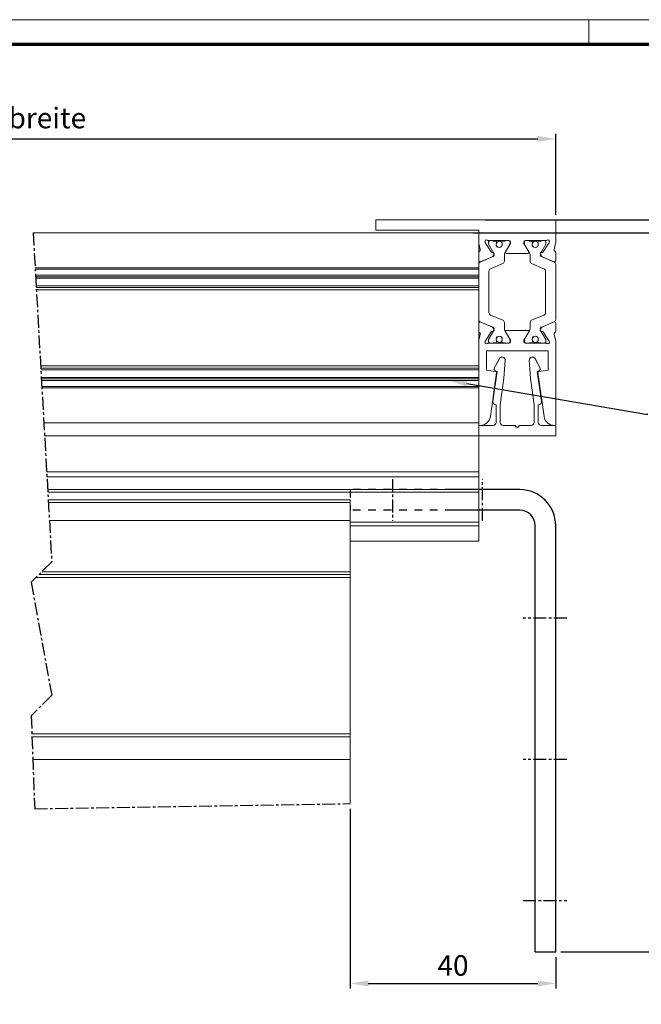
# Model space of a CAD drawing. Units: millimetres. Extents: x -1283 to -94, y 0 to 841.
# Drawn here: x -775 to -654, y 649 to 841 of the extents above; entities that cross this region are included whole.
import ezdxf
from ezdxf import colors
from ezdxf.entities.mleader import LeaderData, LeaderLine
from ezdxf.math import Vec2, Vec3

# ---------------------------------------------------------------- set-up
doc = ezdxf.new("R2010")
doc.units = ezdxf.units.MM
doc.header["$PDMODE"] = 35
doc.header["$PDSIZE"] = 2
doc.linetypes.add('HIDDEN', pattern=[4.5, 1.5, -1.5, 1.5])
doc.linetypes.add('MITTEX2', pattern=[4, 2.5, -0.5, 0.5, -0.5])
for name, color, linetype in [('01_ZRahmen', 7, 'Continuous'), ('02_Bemassung', 4, 'Continuous'), ('03_Mittellinie', 1, 'MITTEX2'), ('Linie', 4, 'Continuous')]:
    doc.layers.add(name, color=color, linetype=linetype)
doc.styles.get("Standard").update_dxf_attribs({"font": 'ISOCP.SHX', "width": 0.8})
doc.dimstyles.new('Dorma', dxfattribs={"dimtxt": 4, "dimasz": 3.5, "dimexe": 1, "dimexo": 1, "dimgap": 1.5, "dimtad": 1, "dimdec": 1, "dimrnd": 0.5, "dimzin": 9, "dimtxsty": 'Standard', "dimcen": 0.1, "dimclrd": 256, "dimclre": 256, "dimclrt": 256, "dimadec": 1, "dimazin": 2, "dimtp": 0.1, "dimtm": 0.1, "dimtfac": 1, "dimtdec": 1, "dimtmove": 0, "dimatfit": 3, "dimfxl": 1, "dimtolj": 1, "dimtzin": 0, "dimlwe": -1, "dimarcsym": 0})

# ---------------------------------------------------------------- blocks, each defined once
blk = doc.blocks.new('*D31')
at = {"layer": '02_Bemassung', "transparency": 16777216}
for p, q in [((-892.32, 802.82), (-892.32, 818.6)), ((-670.68, 802.82), (-670.68, 818.6))]:
    blk.add_line(p, q, dxfattribs=at)
at = {"layer": '02_Bemassung', "lineweight": -2, "transparency": 16777216}
blk.add_line((-888.82, 817.6), (-674.18, 817.6), dxfattribs=at)
at = {"layer": '02_Bemassung', "transparency": 16777216}
for points in [[(-888.82, 818.18), (-888.82, 817.01), (-892.32, 817.6)], [(-674.18, 818.18), (-674.18, 817.01), (-670.68, 817.6)]]:
    blk.add_solid(points, dxfattribs=at)
at = {"layer": 'Defpoints', "color": 0, "transparency": 16777216}
for p in [(-670.68, 817.6), (-892.32, 801.82), (-670.68, 801.82)]:
    blk.add_point(p, dxfattribs=at)
at = {"layer": '02_Bemassung', "transparency": 16777216, "insert": (-779.99, 821.67), "char_height": 4, "attachment_point": 5}
blk.add_mtext('\\A1;Anlagenbreite', dxfattribs=at)
blk = doc.blocks.new('*D32')
at = {"layer": '02_Bemassung', "transparency": 16777216}
for p, q in [((-710.68, 687.18), (-710.68, 652.19)), ((-670.68, 658.32), (-670.68, 652.19))]:
    blk.add_line(p, q, dxfattribs=at)
at = {"layer": '02_Bemassung', "lineweight": -2, "transparency": 16777216}
blk.add_line((-707.18, 653.19), (-674.18, 653.19), dxfattribs=at)
at = {"layer": '02_Bemassung', "transparency": 16777216}
for points in [[(-707.18, 653.77), (-707.18, 652.61), (-710.68, 653.19)], [(-674.18, 653.77), (-674.18, 652.61), (-670.68, 653.19)]]:
    blk.add_solid(points, dxfattribs=at)
at = {"layer": 'Defpoints', "color": 0, "transparency": 16777216}
for p in [(-710.68, 688.18), (-670.68, 659.32), (-670.68, 653.19)]:
    blk.add_point(p, dxfattribs=at)
at = {"layer": '02_Bemassung', "transparency": 16777216, "insert": (-690.68, 656.69), "char_height": 4, "attachment_point": 5}
blk.add_mtext('\\A1;40', dxfattribs=at)
blk = doc.blocks.new('*D34')
at = {"layer": '02_Bemassung', "transparency": 16777216}
for p, q in [((-686.83, 799.32), (-630.34, 799.32)), ((-669.68, 659.32), (-630.34, 659.32))]:
    blk.add_line(p, q, dxfattribs=at)
at = {"layer": '02_Bemassung', "lineweight": -2, "transparency": 16777216}
blk.add_line((-631.34, 795.82), (-631.34, 662.82), dxfattribs=at)
at = {"layer": '02_Bemassung', "transparency": 16777216}
for points in [[(-631.92, 795.82), (-630.75, 795.82), (-631.34, 799.32)], [(-631.92, 662.82), (-630.75, 662.82), (-631.34, 659.32)]]:
    blk.add_solid(points, dxfattribs=at)
at = {"layer": 'Defpoints', "color": 0, "transparency": 16777216}
for p in [(-687.83, 799.32), (-670.68, 659.32), (-631.34, 659.32)]:
    blk.add_point(p, dxfattribs=at)
at = {"layer": '02_Bemassung', "transparency": 16777216, "insert": (-634.84, 730.57), "char_height": 4, "attachment_point": 5, "rotation": 90}
blk.add_mtext('\\A1;140', dxfattribs=at)
blk = doc.blocks.new('*D35')
at = {"layer": '02_Bemassung', "lineweight": -2, "transparency": 16777216}
for p, q in [((-631.34, 805.32), (-631.34, 816.67)), ((-631.34, 799.32), (-631.34, 801.82)), ((-631.34, 795.82), (-631.34, 792.32))]:
    blk.add_line(p, q, dxfattribs=at)
at = {"layer": '02_Bemassung', "transparency": 16777216}
for p, q in [((-684.43, 801.82), (-630.34, 801.82)), ((-686.83, 799.32), (-630.34, 799.32))]:
    blk.add_line(p, q, dxfattribs=at)
for points in [[(-631.92, 805.32), (-630.75, 805.32), (-631.34, 801.82)], [(-631.92, 795.82), (-630.75, 795.82), (-631.34, 799.32)]]:
    blk.add_solid(points, dxfattribs=at)
at = {"layer": 'Defpoints', "color": 0, "transparency": 16777216}
for p in [(-685.43, 801.82), (-631.34, 801.82), (-687.83, 799.32)]:
    blk.add_point(p, dxfattribs=at)
at = {"layer": '02_Bemassung', "transparency": 16777216, "insert": (-635.14, 812.74), "char_height": 4, "attachment_point": 5, "rotation": 90}
blk.add_mtext('\\A1;2,5', dxfattribs=at)
blk = doc.blocks.new('LM Befestigung Draufsicht Flex Green')
at = {"color": 40, "linetype": 'Continuous', "lineweight": 15}
for p, q in [((-35, 0), (-35, 0.01)), ((-35, -1.99), (-35, 0.01)), ((-35, 0.01), (0, 0.01)), ((-35, 0), (0, 0)), ((0, 0), (0, 0.01)), ((0, -4.32), (0, 0)), ((-35, -2), (-35, 0)), ((-101.73, -2.5), (-15, -2.5)), ((-35, -2), (-35, -1.99)), ((-35, -2), (-15, -2)), ((-15, -4.32), (-15, -2)), ((-15, -2.5), (-15, -2)), ((-15, -49), (-15, -2.5)), ((-15, -7.84), (-15, -2.5)), ((-15, -4.32), (-15, -4.32)), ((-15, -4.35), (-15, -4.35)), ((-14.68, -5.75), (-14.97, -4.6)), ((-13.76, -4.27), (-13.77, -4.19)), ((-13.76, -4.28), (-13.76, -4.27)), ((-13.76, -4.27), (-13.71, -4.43)), ((-13.76, -4.28), (-13.71, -4.43)), ((-13.71, -4.43), (-13.71, -4.43)), ((-13.67, -4.5), (-12.56, -6.22)), ((-13.67, -4.5), (-13.67, -4.5)), ((-13.67, -4.5), (-12.56, -6.22)), ((-13.1, -4.62), (-13.1, -4.61)), ((-13.1, -4.61), (-13.1, -4.61)), ((-13.1, -4.61), (-13.1, -4.61)), ((-9.1, -4), (-13.06, -4)), ((-12.27, -4), (-12.7, -4)), ((-12.7, -4), (-12.7, -4)), ((-12.27, -4), (-12.27, -4)), ((-11.72, -4.1), (-11.73, -4.09)), ((-9.77, -6.19), (-8.8, -4.59)), ((-9.77, -6.2), (-8.8, -4.6)), ((-9.3, -4), (-9.73, -4)), ((-9.73, -4), (-9.73, -4)), ((-9.3, -4), (-9.3, -4)), ((-8.8, -4.28), (-8.8, -4.29)), ((-8.8, -4.3), (-8.8, -4.29)), ((-8.8, -4.59), (-8.8, -4.29)), ((-8.8, -4.6), (-8.8, -4.3)), ((-8.8, -4.6), (-8.8, -4.59)), ((-6.2, -4.3), (-6.2, -4.6)), ((-6.2, -4.59), (-5.23, -6.19)), ((-6.2, -4.6), (-5.23, -6.2)), ((-6.1, -4.62), (-6.1, -4.61)), ((-6.1, -4.61), (-6.1, -4.61)), ((-6.1, -4.61), (-6.1, -4.61)), ((-5.9, -4), (-1.94, -4)), ((-5.7, -4), (-5.27, -4)), ((-5.7, -4), (-5.7, -4)), ((-5.27, -4), (-5.27, -4)), ((-4.72, -4.1), (-4.73, -4.09)), ((-2.73, -4), (-2.3, -4)), ((-2.73, -4), (-2.73, -4)), ((-1.33, -4.5), (-2.44, -6.22)), ((-1.33, -4.5), (-2.44, -6.22)), ((-2.3, -4), (-2.3, -4)), ((-1.9, -4.38), (-1.9, -4.39)), ((-1.33, -4.5), (-1.33, -4.5)), ((-1.24, -4.27), (-1.29, -4.43)), ((-1.24, -4.28), (-1.29, -4.43)), ((-1.29, -4.43), (-1.29, -4.43)), ((-1.24, -4.28), (-1.24, -4.27)), ((-0.32, -5.75), (-0.03, -4.6)), ((-14.82, -6.08), (-14.82, -6.07)), ((-12.4, -7.2), (-14.58, -8.12)), ((-12.56, -6.22), (-12.56, -6.22)), ((-12.38, -6.31), (-12.2, -6.3)), ((-12.38, -6.32), (-12.2, -6.31)), ((-12.38, -6.32), (-12.38, -6.31)), ((-12.34, -7.17), (-12.18, -7.1)), ((-12.01, -6.6), (-12.25, -7.06)), ((-12.2, -6.31), (-12.2, -6.3)), ((-12.2, -6.3), (-12.16, -6.3)), ((-12.18, -7.1), (-12.18, -7.1)), ((-12, -6.83), (-12, -6.82)), ((-9.8, -6.31), (-9.8, -6.3)), ((-9.77, -6.2), (-9.77, -6.19)), ((-5.4, -6.5), (-9.6, -6.5)), ((-5.23, -6.2), (-5.23, -6.19)), ((-5.2, -6.29), (-5.2, -6.29)), ((-2.99, -6.6), (-2.75, -7.06)), ((-2.8, -6.3), (-2.84, -6.3)), ((-2.82, -7.1), (-2.82, -7.1)), ((-2.8, -6.31), (-2.8, -6.3)), ((-2.62, -6.31), (-2.8, -6.3)), ((-2.62, -6.32), (-2.8, -6.31)), ((-2.62, -6.32), (-2.62, -6.31)), ((-2.6, -7.2), (-0.42, -8.12)), ((-2.44, -6.22), (-2.44, -6.22)), ((-0.18, -6.08), (-0.18, -6.07)), ((0, -6.34), (0, -6.33)), ((0, -7.86), (0, -6.34)), ((-101.35, -9.32), (-15, -9.32)), ((-15, -9.32), (-15, -7.85)), ((-15, -9.6), (-15, -9.32)), ((-14.7, -8.17), (-14.7, -8.16)), ((-0.3, -8.17), (-0.3, -8.16)), ((-101.33, -9.6), (-15, -9.6)), ((-101.27, -10.75), (-15, -10.75)), ((-101.25, -11.08), (-15, -11.08)), ((-101.23, -11.33), (-15, -11.33)), ((-15, -10.75), (-15, -9.6)), ((-15, -11.08), (-15, -10.75)), ((-15, -11.33), (-15, -11.08)), ((-15, -12.84), (-15, -11.33)), ((-101.15, -12.84), (-15, -12.84)), ((-15, -13.15), (-15, -12.84)), ((-15, -13.17), (-15, -13.63)), ((-15, -20.15), (-15, -13.63)), ((-12.7, -18.51), (-12.7, -18.5)), ((-15, -28.37), (-15, -20.16)), ((-12.4, -20.8), (-14.58, -19.88)), ((-12.01, -21.4), (-12.25, -20.94)), ((-12.25, -20.94), (-12.25, -20.94)), ((-2.99, -21.4), (-2.75, -20.94)), ((-2.98, -21.38), (-2.75, -20.94)), ((-2.75, -20.94), (-2.75, -20.94)), ((-2.6, -20.8), (-0.42, -19.88)), ((0, -20.14), (0, -20.14)), ((0, -20.16), (0, -21.66)), ((-14.68, -22.24), (-14.97, -23.4)), ((-14.68, -22.25), (-14.97, -23.4)), ((-14.68, -22.25), (-14.68, -22.24)), ((-13.67, -23.5), (-12.56, -21.78)), ((-12.38, -21.68), (-12.2, -21.69)), ((-8.93, -23.28), (-9.89, -21.61)), ((-9.89, -21.61), (-9.89, -21.61)), ((-9.8, -21.71), (-9.8, -21.7)), ((-9.77, -21.8), (-8.8, -23.4)), ((-9.6, -21.5), (-9.6, -21.49)), ((-5.4, -21.49), (-9.6, -21.49)), ((-5.4, -21.5), (-9.6, -21.5)), ((-6.2, -23.4), (-5.23, -21.8)), ((-5.4, -21.5), (-5.4, -21.49)), ((-2.62, -21.68), (-2.8, -21.69)), ((-1.33, -23.5), (-2.44, -21.78)), ((-0.32, -22.25), (-0.32, -22.24)), ((-0.32, -22.24), (-0.03, -23.4)), ((-0.32, -22.25), (-0.03, -23.4)), ((-15, -40), (-15, -23.68)), ((-14.97, -23.4), (-14.97, -23.4)), ((-13.76, -23.72), (-13.71, -23.57)), ((-13.32, -24.07), (-13.32, -24.06)), ((-13.1, -23.39), (-13.1, -23.38)), ((-13.07, -23.28), (-13.07, -23.28)), ((-13.06, -24), (-13.06, -23.99)), ((-12.77, -23.99), (-13.06, -23.99)), ((-9.1, -24), (-13.06, -24)), ((-12.7, -24), (-12.27, -24)), ((-9.78, -23.99), (-12.22, -23.99)), ((-9.73, -24), (-9.3, -24)), ((-9.1, -23.99), (-9.23, -23.99)), ((-9.1, -24), (-9.1, -23.99)), ((-8.93, -23.28), (-8.93, -23.28)), ((-8.8, -23.4), (-8.8, -23.7)), ((-8.8, -23.4), (-8.8, -23.69)), ((-8.8, -23.7), (-8.8, -23.69)), ((-6.2, -23.7), (-6.2, -23.4)), ((-6.07, -23.28), (-6.07, -23.28)), ((-5.9, -24), (-5.9, -23.99)), ((-5.9, -23.99), (-5.77, -23.99)), ((-5.9, -24), (-1.94, -24)), ((-5.27, -24), (-5.7, -24)), ((-5.22, -23.99), (-2.78, -23.99)), ((-2.3, -24), (-2.73, -24)), ((-2.23, -23.99), (-1.94, -23.99)), ((-1.94, -24), (-1.94, -23.99)), ((-1.68, -24.07), (-1.68, -24.06)), ((-1.24, -23.72), (-1.29, -23.57)), ((-0.03, -23.4), (-0.03, -23.4)), ((0, -23.64), (0, -23.65)), ((0, -40), (0, -23.68)), ((-13.5, -29.22), (-13.5, -25.5)), ((-13.5, -25.5), (-1.5, -25.5)), ((-1.5, -25.5), (-1.5, -29.22)), ((-1.5, -25.5), (-1.5, -29.21)), ((-15, -28.37), (-15, -28.83)), ((-11.96, -28.86), (-10.97, -26.99)), ((-11.96, -28.86), (-10.97, -27)), ((-10.97, -27), (-10.97, -26.99)), ((-9.84, -27.32), (-10.07, -30.8)), ((-9.84, -27.26), (-9.84, -27.26)), ((-5.16, -27.3), (-5.16, -27.29)), ((-4.93, -30.8), (-5.16, -27.32)), ((-4.03, -27), (-4.03, -26.99)), ((-4.03, -26.99), (-3.04, -28.86)), ((-4.03, -27), (-3.04, -28.86)), ((-15, -28.85), (-100.24, -28.85)), ((-100.22, -29.16), (-15, -29.16)), ((-100.14, -30.66), (-15, -30.66)), ((-15, -28.85), (-15, -28.83)), ((-15, -29.16), (-15, -28.85)), ((-15, -30.66), (-15, -29.16)), ((-15, -30.92), (-15, -30.66)), ((-11.7, -29.47), (-13.5, -29.21)), ((-11.7, -29.47), (-13.5, -29.22)), ((-12.73, -38.28), (-11.53, -29.7)), ((-12.22, -35.32), (-11.4, -29.5)), ((-12.22, -35.31), (-11.4, -29.5)), ((-11.99, -29.01), (-11.99, -29.01)), ((-11.96, -28.86), (-11.96, -28.86)), ((-11.4, -29.5), (-11.84, -29.27)), ((-11.7, -29.47), (-11.7, -29.47)), ((-11.53, -29.66), (-11.53, -29.66)), ((-3.16, -29.27), (-3.6, -29.5)), ((-3.6, -29.5), (-2.78, -35.32)), ((-3.6, -29.5), (-2.78, -35.31)), ((-3.47, -29.68), (-3.47, -29.67)), ((-3.47, -29.7), (-2.27, -38.28)), ((-1.5, -29.21), (-3.3, -29.47)), ((-1.5, -29.22), (-3.3, -29.47)), ((-3.3, -29.47), (-3.3, -29.47)), ((-3.04, -28.86), (-3.04, -28.86)), ((-3.01, -28.99), (-3.01, -28.99)), ((-1.5, -29.21), (-1.5, -29.22)), ((-100.12, -30.92), (-15, -30.92)), ((-100.11, -31.25), (-15, -31.25)), ((-100.04, -32.4), (-15, -32.4)), ((-15, -31.25), (-15, -30.92)), ((-15, -32.4), (-15, -31.25)), ((-15, -32.68), (-15, -32.4)), ((-10.07, -30.8), (-10.8, -36.01)), ((-4.2, -36.01), (-4.93, -30.8)), ((-100.02, -32.68), (-15, -32.68)), ((-15, -39.5), (-15, -32.68)), ((-12.22, -35.32), (-12.22, -35.31)), ((-12.22, -35.41), (-12.22, -35.31)), ((-12.22, -35.42), (-12.22, -35.41)), ((-11.6, -36), (-11.62, -36)), ((-11.6, -39.4), (-11.6, -36)), ((-11.6, -39.39), (-11.6, -36)), ((-10.8, -36.01), (-10.8, -39.4)), ((-4.2, -39.4), (-4.2, -36.01)), ((-4.2, -39.39), (-4.2, -36.01)), ((-3.4, -36), (-3.4, -39.4)), ((-3.38, -36), (-3.4, -36)), ((-2.78, -35.32), (-2.78, -35.31)), ((-2.78, -35.31), (-2.78, -35.38)), ((-2.78, -35.38), (-2.78, -35.38)), ((-99.64, -39.5), (-15, -39.5)), ((-15, -42), (-15, -39.5)), ((-15, -40), (-15, -39.99)), ((-15, -40), (-15, -40)), ((-15, -40), (-14.71, -40)), ((-14.68, -40), (-12.2, -40)), ((-14.55, -39.99), (-12.2, -39.99)), ((-12.2, -40), (-12.2, -39.99)), ((-11.6, -39.4), (-11.6, -39.39)), ((-10.2, -40), (-10.2, -39.99)), ((-10.2, -39.99), (-7.85, -39.99)), ((-10.2, -40), (-7.85, -40)), ((-7.85, -40), (-7.85, -39.99)), ((-7.85, -39.99), (-7.85, -39.99)), ((-7.85, -40), (-7.85, -40)), ((-7.85, -40), (-7.85, -40)), ((-7.85, -40), (-7.85, -40)), ((-7.15, -39.99), (-4.8, -39.99)), ((-7.15, -39.99), (-7.15, -39.99)), ((-7.15, -40), (-7.15, -39.99)), ((-7.15, -40), (-4.8, -40)), ((-7.15, -40), (-7.15, -40)), ((-7.15, -40), (-7.15, -40)), ((-7.15, -40), (-7.15, -40)), ((-4.8, -40), (-4.8, -39.99)), ((-4.2, -39.4), (-4.2, -39.39)), ((-2.8, -40), (-2.8, -39.99)), ((-2.8, -39.99), (-0.45, -39.99)), ((-2.8, -40), (-0.32, -40)), ((-0.29, -40), (0, -40)), ((0, -40), (0, -42)), ((-99.5, -42), (-15, -42)), ((0, -42), (-15, -42)), ((-99.1, -49), (-15, -49)), ((-99.04, -50), (-15, -50)), ((-15, -52.5), (-15, -50)), ((-98.9, -52.5), (-15, -52.5)), ((-98.87, -53), (-15, -53)), ((-15, -58.8), (-15, -53)), ((-40, -58.8), (-15, -58.8)), ((-15, -59.57), (-15, -58.8)), ((-40, -59.57), (-15, -59.57)), ((-15, -62.52), (-15, -59.57)), ((-40, -62.52), (-15, -62.52))]:
    blk.add_line(p, q, dxfattribs=at)
at = {"color": 3, "linetype": 'Continuous', "lineweight": 15}
for p, q in [((-13.1, -4.4), (-13.1, -4.39)), ((-13.1, -4.39), (-13.1, -4.61)), ((-13.1, -4.4), (-13.1, -4.61)), ((-12.11, -6.39), (-13.07, -4.72)), ((-12.1, -4.1), (-12.1, -4.09)), ((-12.1, -4.09), (-11.73, -4.09)), ((-12.1, -4.1), (-11.72, -4.1)), ((-11.53, -4.29), (-11.53, -4.29)), ((-11.53, -4.3), (-11.53, -4.41)), ((-10.48, -4.3), (-10.48, -4.29)), ((-10.48, -4.41), (-10.48, -4.29)), ((-10.48, -4.41), (-10.48, -4.3)), ((-10.47, -4.42), (-10.48, -4.41)), ((-10.48, -4.41), (-10.48, -4.41)), ((-10.48, -4.41), (-10.48, -4.41)), ((-10.28, -4.1), (-10.28, -4.09)), ((-10.28, -4.09), (-9.9, -4.09)), ((-10.28, -4.1), (-9.9, -4.1)), ((-9.9, -4.1), (-9.9, -4.09)), ((-9.89, -6.39), (-8.93, -4.72)), ((-8.9, -4.38), (-8.9, -4.39)), ((-8.9, -4.4), (-8.9, -4.61)), ((-6.1, -4.4), (-6.1, -4.39)), ((-6.1, -4.39), (-6.1, -4.61)), ((-6.1, -4.4), (-6.1, -4.61)), ((-5.11, -6.39), (-6.07, -4.72)), ((-5.1, -4.1), (-5.1, -4.09)), ((-4.73, -4.09), (-5.1, -4.09)), ((-4.72, -4.1), (-5.1, -4.1)), ((-4.53, -4.29), (-4.53, -4.29)), ((-4.52, -4.41), (-4.52, -4.3)), ((-3.47, -4.3), (-3.48, -4.29)), ((-3.48, -4.29), (-3.48, -4.41)), ((-3.47, -4.42), (-3.48, -4.41)), ((-3.47, -4.41), (-3.48, -4.41)), ((-3.48, -4.41), (-3.48, -4.41)), ((-3.47, -4.3), (-3.47, -4.41)), ((-3.27, -4.1), (-3.28, -4.09)), ((-2.9, -4.09), (-3.28, -4.09)), ((-2.9, -4.1), (-3.27, -4.1)), ((-2.9, -4.1), (-2.9, -4.09)), ((-2.89, -6.39), (-1.93, -4.72)), ((-1.9, -4.4), (-1.9, -4.61)), ((-14.7, -8.17), (-12.18, -7.1)), ((-10, -8.02), (-10, -6.79)), ((-5, -6.76), (-5, -6.78)), ((-5, -6.79), (-5, -6.78)), ((-5, -8.01), (-5, -6.78)), ((-5, -8.02), (-5, -6.79)), ((-3, -6.82), (-3, -6.8)), ((-3, -6.83), (-3, -6.82)), ((-0.3, -8.17), (-2.82, -7.1)), ((-2.66, -7.17), (-2.82, -7.1)), ((-14.7, -8.16), (-14.64, -8.14)), ((-12.7, -9.49), (-10.3, -8.48)), ((-5, -8.02), (-5, -8.01)), ((-5, -8.03), (-5, -8.01)), ((-5, -8.03), (-5, -8.03)), ((-2.3, -9.49), (-4.7, -8.48)), ((-0.3, -8.16), (-0.36, -8.14)), ((0, -8.61), (0, -8.62)), ((0, -19.37), (0, -8.63)), ((-13, -18.05), (-13, -9.95)), ((-2, -9.93), (-2, -9.95)), ((-2, -18.05), (-2, -9.95)), ((-2, -9.95), (-2, -9.95)), ((-2, -18.04), (-2, -9.95)), ((-101.13, -13.15), (-15, -13.15)), ((-101.13, -13.17), (-15, -13.17)), ((-101.1, -13.63), (-15, -13.63)), ((-10.3, -19.51), (-12.7, -18.5)), ((-10.3, -19.52), (-12.7, -18.51)), ((-4.7, -19.51), (-2.3, -18.5)), ((-4.7, -19.52), (-2.3, -18.51)), ((-2.3, -18.51), (-2.3, -18.5)), ((-2, -18.05), (-2, -18.04)), ((-12.18, -20.9), (-14.7, -19.83)), ((-12.02, -21.38), (-12.25, -20.94)), ((-10.3, -19.52), (-10.3, -19.51)), ((-10, -19.96), (-10, -19.97)), ((-10, -21.21), (-10, -19.98)), ((-5, -19.98), (-5, -19.97)), ((-5, -21.21), (-5, -19.97)), ((-5, -21.21), (-5, -19.98)), ((-4.7, -19.52), (-4.7, -19.51)), ((-2.82, -20.9), (-0.3, -19.83)), ((-13.07, -23.28), (-12.11, -21.61)), ((-13.07, -23.28), (-12.16, -21.69)), ((-12, -21.17), (-12, -21.16)), ((-12, -21.17), (-12, -21.17)), ((-8.93, -23.28), (-9.89, -21.61)), ((-6.07, -23.28), (-5.11, -21.61)), ((-6.07, -23.28), (-5.11, -21.61)), ((-5.2, -21.69), (-5.2, -21.69)), ((-5.11, -21.61), (-5.11, -21.61)), ((-5, -21.21), (-5, -21.21)), ((-1.93, -23.28), (-2.89, -21.61)), ((-1.93, -23.28), (-2.84, -21.69)), ((-13.1, -23.38), (-13.1, -23.59)), ((-13.1, -23.39), (-13.1, -23.6)), ((-13.1, -23.6), (-13.1, -23.59)), ((-13.1, -23.59), (-13.1, -23.61)), ((-13.1, -23.61), (-13.1, -23.61)), ((-11.72, -23.9), (-12.1, -23.9)), ((-11.53, -23.58), (-11.53, -23.58)), ((-11.52, -23.59), (-11.52, -23.7)), ((-10.47, -23.59), (-10.48, -23.58)), ((-10.48, -23.69), (-10.48, -23.58)), ((-10.47, -23.7), (-10.48, -23.69)), ((-10.48, -23.69), (-10.48, -23.7)), ((-10.47, -23.71), (-10.48, -23.7)), ((-10.47, -23.7), (-10.47, -23.59)), ((-9.9, -23.9), (-10.28, -23.9)), ((-8.9, -23.38), (-8.9, -23.38)), ((-8.9, -23.39), (-8.9, -23.6)), ((-6.1, -23.39), (-6.1, -23.38)), ((-6.1, -23.38), (-6.1, -23.59)), ((-6.1, -23.39), (-6.1, -23.6)), ((-6.1, -23.6), (-6.1, -23.59)), ((-6.1, -23.61), (-6.1, -23.59)), ((-6.1, -23.61), (-6.1, -23.61)), ((-5.1, -23.9), (-4.72, -23.9)), ((-4.53, -23.58), (-4.52, -23.58)), ((-4.52, -23.7), (-4.52, -23.59)), ((-3.47, -23.59), (-3.48, -23.58)), ((-3.48, -23.58), (-3.48, -23.69)), ((-3.47, -23.7), (-3.48, -23.69)), ((-3.48, -23.7), (-3.48, -23.69)), ((-3.47, -23.71), (-3.48, -23.7)), ((-3.47, -23.59), (-3.47, -23.7)), ((-3.27, -23.9), (-2.9, -23.9)), ((-1.93, -23.28), (-1.93, -23.28)), ((-1.9, -23.38), (-1.9, -23.38)), ((-1.9, -23.39), (-1.9, -23.6)), ((-100.27, -28.37), (-15, -28.37)), ((-100.24, -28.83), (-15, -28.83))]:
    blk.add_line(p, q, dxfattribs=at)
at = {"color": 7, "linetype": 'Continuous', "lineweight": 15}
for p, q in [((-15, -6.34), (-15, -6.33)), ((-15, -7.84), (-15, -6.34)), ((-15, -7.84), (-15, -7.83)), ((-15, -7.86), (-15, -7.85)), ((-15, -19.37), (-15, -8.63)), ((-15, -13.17), (-15, -13.15)), ((-15, -19.38), (-15, -19.38)), ((-15, -20.16), (-15, -21.66)), ((-15, -20.16), (-15, -20.16)), ((-15, -21.66), (-15, -21.66)), ((-15, -50), (-15, -49)), ((-15, -53), (-15, -52.5))]:
    blk.add_line(p, q, dxfattribs=at)
at = {"color": 8, "linetype": 'Continuous', "lineweight": 15}
for p, q in [((-15, -8.63), (-15, -8.63)), ((-15, -19.37), (-15, -19.36)), ((-15, -23.68), (-15, -23.67))]:
    blk.add_line(p, q, dxfattribs=at)
at = {"color": 5, "linetype": 'Continuous', "lineweight": 15}
for p, q in [((-40, -54.5), (-98.79, -54.5)), ((-40, -55), (-98.76, -55)), ((-40, -55), (-40, -54.5)), ((-40, -58.5), (-40, -55)), ((-40, -58.5), (-98.56, -58.5)), ((-40, -68.5), (-40, -58.5)), ((-40, -69), (-100.57, -69)), ((-40, -68.5), (-100.07, -68.5)), ((-40, -69), (-40, -68.5)), ((-40, -69.57), (-40, -69)), ((-40, -69.57), (-101.14, -69.57)), ((-40, -100.04), (-40, -69.57)), ((-40, -100.04), (-101.98, -100.04)), ((-40, -100.6), (-101.96, -100.6)), ((-40, -100.6), (-40, -100.04)), ((-40, -105), (-40, -100.6)), ((-40, -105), (-101.79, -105)), ((-40, -113.63), (-40, -105))]:
    blk.add_line(p, q, dxfattribs=at)
at = {"color": 40, "linetype": 'Continuous', "lineweight": 15, "flags": 128}
for points in [[(-1.24, -4.27), (-1.23, -4.18), (-1.23, -4.17)], [(-12, -6.82), (-12, -6.76), (-12, -6.75)], [(-14.68, -22.24), (-14.67, -22.2), (-14.67, -22.16)], [(-0.32, -22.24), (-0.33, -22.2), (-0.33, -22.18)], [(-7.85, -39.99), (-8.5, -39.99), (-9.03, -39.99), (-9.38, -39.99), (-9.5, -39.99), (-9.38, -39.99), (-9.03, -39.99), (-8.5, -39.99), (-7.85, -39.99)], [(-7.85, -40), (-8.5, -40), (-9.03, -40), (-9.38, -40), (-9.5, -40), (-9.38, -40), (-9.03, -40), (-8.5, -40), (-7.85, -40)], [(-7.85, -40), (-8.5, -40), (-9.03, -40), (-9.38, -40), (-9.5, -40), (-9.38, -40), (-9.03, -40), (-8.5, -40), (-7.85, -40)], [(-7.85, -40), (-8.5, -40), (-9.03, -40), (-9.38, -40), (-9.5, -40), (-9.38, -40), (-9.03, -40), (-8.5, -40), (-7.85, -40)], [(-7.15, -39.99), (-6.5, -39.99), (-5.97, -39.99), (-5.62, -39.99), (-5.5, -39.99), (-5.62, -39.99), (-5.97, -39.99), (-6.5, -39.99), (-7.15, -39.99)], [(-7.15, -40), (-6.5, -40), (-5.97, -40), (-5.62, -40), (-5.5, -40), (-5.62, -40), (-5.97, -40), (-6.5, -40), (-7.15, -40)], [(-7.15, -40), (-6.5, -40), (-5.97, -40), (-5.62, -40), (-5.5, -40), (-5.62, -40), (-5.97, -40), (-6.5, -40), (-7.15, -40)], [(-7.15, -40), (-6.5, -40), (-5.97, -40), (-5.62, -40), (-5.5, -40), (-5.62, -40), (-5.97, -40), (-6.5, -40), (-7.15, -40)]]:
    blk.add_lwpolyline(points, dxfattribs=at)
at = {"color": 3, "linetype": 'Continuous', "lineweight": 15, "flags": 128}
blk.add_lwpolyline([(-5.23, -6.19), (-5.21, -6.24), (-5.2, -6.29)], dxfattribs=at)
at = {"color": 3, "linetype": 'Continuous', "lineweight": 15}
for centre in [(-11, -4.75), (-4, -4.75), (-11, -23.25), (-4, -23.25)]:
    blk.add_circle(centre, 0.6, dxfattribs=at)
at = {"color": 40, "linetype": 'Continuous', "lineweight": 15}
for centre, radius, start, end in [((-13.85, -4.32), 1.15, 180.0877, 193.8649), ((-14.97, -5.82), 0.3, 300.9046, 13.8649), ((-13.47, -4.19), 0.3, 59.2983, 198.0036), ((-13.42, -4.34), 0.3, 198.0036, 212.9997), ((-13.42, -4.33), 0.3, 198.0036, 212.9997), ((-13.06, -3.5), 0.497, 239.2983, 269.9962), ((-12.89, -4.61), 0.21, 180.0001, 210.0001), ((-9.1, -4.3), 0.3, 360, 89.9962), ((-5.9, -4.3), 0.3, 90.0039, 180.0001), ((-5.89, -4.61), 0.21, 180.0001, 210.0001), ((-1.94, -3.5), 0.497, 270.0039, 300.7018), ((-1.53, -4.19), 0.3, 341.9965, 120.7018), ((-1.58, -4.34), 0.3, 327.0004, 341.9965), ((-1.58, -4.33), 0.3, 327.0004, 341.9965), ((-0.03, -5.82), 0.3, 166.1353, 239.0955), ((-1.15, -4.32), 1.15, 346.1353, 0.0001), ((-14.7, -6.35), 0.3, 113.3022, 176.5369), ((-14.7, -6.35), 0.3, 113.3022, 176.5369), ((-14.97, -5.81), 0.3, 300.9046, 1.6799), ((-12.39, -6.12), 0.2, 212.9997, 272.9982), ((-12.39, -6.11), 0.2, 212.9997, 272.9982), ((-12.51, -6.92), 0.3, 292.9999, 333.0003), ((-12.19, -6.51), 0.2, 333.0003, 92.9982), ((-9.6, -6.29), 0.2, 148.6884, 181.6799), ((-9.6, -6.3), 0.2, 148.6884, 269.9998), ((-5.4, -6.3), 0.2, 269.9998, 31.3115), ((-2.81, -6.51), 0.2, 87.0019, 206.9998), ((-2.49, -6.92), 0.3, 206.9998, 247.0003), ((-2.61, -6.12), 0.2, 267.0019, 327.0004), ((-2.61, -6.11), 0.2, 267.0019, 327.0004), ((-0.03, -5.81), 0.3, 181.6799, 239.0955), ((-0.3, -6.35), 0.3, 3.4633, 66.6979), ((-0.3, -6.35), 0.3, 3.4633, 66.6979), ((-14.7, -7.85), 0.3, 177.9998, 292.9999), ((-0.3, -7.85), 0.3, 247.0003, 357.9998), ((-12.5, -18.05), 0.5, 180.0001, 247), ((-12.5, -18.04), 0.5, 181.6799, 247), ((-14.5, -19.37), 0.5, 180.0001, 247), ((-14.7, -20.15), 0.3, 67.0003, 182.0003), ((-14.7, -20.15), 0.3, 78.7021, 177.8779), ((-12.51, -21.08), 0.3, 26.9998, 67.0003), ((-12.51, -21.07), 0.3, 26.9998, 55.2899), ((-2.49, -21.08), 0.3, 112.9999, 153.0003), ((-2.49, -21.07), 0.3, 124.8364, 153.0003), ((-0.3, -20.15), 0.3, 357.9998, 112.9999), ((-0.3, -20.15), 0.3, 1.6799, 101.1718), ((-14.7, -21.65), 0.3, 183.4633, 246.6979), ((-14.97, -22.18), 0.3, 346.1353, 59.0955), ((-12.39, -21.88), 0.2, 87.0019, 147.0004), ((-12.19, -21.49), 0.2, 267.0019, 26.9998), ((-9.6, -21.69), 0.2, 90.0002, 181.6799), ((-9.6, -21.7), 0.2, 90.0002, 211.3117), ((-5.4, -21.69), 0.2, 1.6799, 90.0002), ((-5.4, -21.7), 0.2, 328.6886, 90.0002), ((-2.81, -21.49), 0.2, 153.0003, 272.9982), ((-2.61, -21.88), 0.2, 32.9997, 92.9982), ((-0.03, -22.18), 0.3, 120.9046, 193.8649), ((-0.3, -21.65), 0.3, 293.3022, 356.5369), ((-13.85, -23.68), 1.15, 166.1353, 180.0001), ((-13.85, -23.67), 1.15, 166.1353, 180.0001), ((-13.47, -23.81), 0.3, 161.9965, 300.7018), ((-13.47, -23.81), 0.3, 181.6799, 300.7018), ((-13.42, -23.66), 0.3, 147.0004, 161.9965), ((-13.06, -24.49), 0.497, 90.0039, 120.7018), ((-13.06, -24.5), 0.497, 90.0039, 120.7018), ((-12.89, -23.39), 0.21, 150.0001, 180.0001), ((-12.89, -23.38), 0.21, 150.0001, 180.0001), ((-9.1, -23.69), 0.3, 270.0039, 0.0002), ((-9.1, -23.7), 0.3, 270.0039, 0.0002), ((-5.9, -23.7), 0.3, 180.0001, 269.9963), ((-5.9, -23.69), 0.3, 181.6799, 269.9963), ((-1.94, -24.49), 0.497, 59.2983, 89.9963), ((-1.94, -24.5), 0.497, 59.2983, 89.9963), ((-1.53, -23.81), 0.3, 239.2983, 18.0036), ((-1.53, -23.81), 0.3, 239.2983, 1.6799), ((-1.58, -23.66), 0.3, 18.0036, 32.9997), ((-1.15, -23.68), 1.15, 0.0001, 13.8649), ((-1.15, -23.67), 1.15, 1.6799, 13.8649), ((-10.44, -27.27), 0.6, 1.6799, 152.0001), ((-10.44, -27.28), 0.6, 356.2501, 152.0001), ((-4.56, -27.27), 0.6, 28.0001, 181.6799), ((-4.56, -27.28), 0.6, 28.0001, 183.7501), ((-11.69, -29), 0.3, 152.0001, 242.0001), ((-11.69, -29), 0.3, 152.0001, 181.6799), ((-11.73, -29.67), 0.2, 352.0001, 82.0001), ((-11.73, -29.66), 0.2, 1.6799, 82.0001), ((-3.27, -29.67), 0.2, 98.0001, 188.0001), ((-3.27, -29.66), 0.2, 98.0001, 181.6799), ((-3.31, -29), 0.3, 298.0001, 28.0001), ((-3.31, -29), 0.3, 1.6799, 28.0001), ((-11.62, -35.4), 0.6, 172.0001, 270.0002), ((-3.38, -35.4), 0.6, 270.0002, 8.0001), ((-14.71, -38), 2, 270.0002, 352.0001), ((-0.29, -38), 2, 188.0001, 270.0002), ((-12.2, -39.39), 0.6, 270.0002, 0.0001), ((-12.2, -39.4), 0.6, 270.0002, 0.0001), ((-10.2, -39.4), 0.6, 180.0001, 270.0002), ((-10.2, -39.39), 0.6, 181.6799, 270.0002), ((-7.5, -40), 0.35, 180.0001, 0.0001), ((-4.8, -39.39), 0.6, 270.0002, 0.0001), ((-4.8, -39.4), 0.6, 270.0002, 0.0001), ((-2.8, -39.4), 0.6, 180.0001, 270.0002), ((-2.8, -39.39), 0.6, 181.6799, 270.0002)]:
    blk.add_arc(centre, radius, start, end, dxfattribs=at)
at = {"color": 3, "linetype": 'Continuous', "lineweight": 15}
for centre, radius, start, end in [((-12.7, -4.4), 0.4, 90.0002, 180.0001), ((-12.7, -4.39), 0.4, 100.2229, 180.0001), ((-12.27, -4.2), 0.2, 30.0004, 90.0002), ((-12.27, -4.19), 0.2, 30.0004, 75.4815), ((-11.73, -4.29), 0.2, 1.6799, 90.0002), ((-11.72, -4.3), 0.2, 0.0001, 90.0002), ((-11, -4.75), 0.6, 154.9922, 25.0079), ((-11.72, -4.41), 0.2, 334.9922, 0.0001), ((-11, -4.74), 0.6, 90.0002, 152.5821), ((-11, -4.74), 0.6, 27.2381, 90.0002), ((-10.28, -4.29), 0.2, 90.0002, 180.0001), ((-10.28, -4.3), 0.2, 90.0002, 180.0001), ((-10.28, -4.41), 0.2, 180.0001, 205.0079), ((-9.73, -4.2), 0.2, 90.0002, 149.9989), ((-9.73, -4.19), 0.2, 104.7037, 149.9989), ((-9.3, -4.4), 0.4, 0.0001, 90.0002), ((-9.3, -4.39), 0.4, 1.6799, 79.5881), ((-9.11, -4.61), 0.21, 330.0001, 0.0001), ((-5.7, -4.4), 0.4, 90.0002, 180.0001), ((-5.7, -4.39), 0.4, 100.41, 180.0001), ((-5.27, -4.2), 0.2, 30.0012, 90.0002), ((-5.27, -4.19), 0.2, 30.0012, 75.2989), ((-4.73, -4.29), 0.2, 1.6799, 90.0002), ((-4.72, -4.3), 0.2, 0.0001, 90.0002), ((-4, -4.75), 0.6, 154.9922, 25.0079), ((-4.72, -4.41), 0.2, 334.9922, 0.0001), ((-4, -4.74), 0.6, 90.0002, 152.574), ((-4, -4.74), 0.6, 25.5827, 90.0002), ((-3.28, -4.29), 0.2, 90.0002, 180.0001), ((-3.27, -4.3), 0.2, 90.0002, 180.0001), ((-3.27, -4.41), 0.2, 180.0001, 205.0079), ((-2.73, -4.2), 0.2, 90.0002, 149.9997), ((-2.73, -4.19), 0.2, 104.518, 149.9997), ((-2.3, -4.4), 0.4, 0.0001, 90.0002), ((-2.3, -4.39), 0.4, 1.6799, 79.7773), ((-2.11, -4.61), 0.21, 330.0001, 0.0001), ((-12.3, -6.82), 0.3, 293.0001, 0.3784), ((-12.3, -6.83), 0.3, 293.0001, 0.3784), ((-12.79, -6.78), 0.791, 356.9053, 30.0001), ((-9.2, -6.79), 0.8, 150, 180.0001), ((-5.8, -6.79), 0.8, 0.0001, 30.0001), ((-2.21, -6.78), 0.791, 150, 183.0948), ((-2.7, -6.83), 0.3, 179.6217, 247.0001), ((-2.7, -6.82), 0.3, 181.6799, 247.0001), ((-14.5, -8.62), 0.5, 113.0001, 180.0001), ((-14.5, -8.63), 0.5, 113.0001, 180.0001), ((-12.5, -9.95), 0.5, 113.0001, 180.0001), ((-10.5, -8.02), 0.5, 293.0001, 0.0001), ((-4.5, -8.02), 0.5, 180.0001, 247), ((-2.5, -9.95), 0.5, 0.0001, 67), ((-0.5, -8.62), 0.5, 1.6799, 67.0001), ((-0.5, -8.63), 0.5, 0.0001, 67.0001), ((-2.5, -18.04), 0.5, 293.0001, 0.0001), ((-2.5, -18.05), 0.5, 293.0001, 0.0001), ((-12.3, -21.17), 0.3, 359.6221, 67), ((-10.5, -19.97), 0.5, 1.6799, 67), ((-10.5, -19.98), 0.5, 0.0001, 67), ((-4.5, -19.97), 0.5, 113.0001, 180.0001), ((-4.5, -19.98), 0.5, 113.0001, 180.0001), ((-2.7, -21.17), 0.3, 113.0001, 180.378), ((-0.5, -19.37), 0.5, 293.0001, 0.0001), ((-12.79, -21.22), 0.791, 330.0001, 3.095), ((-12.79, -21.21), 0.791, 347.2678, 1.6799), ((-11, -23.25), 0.6, 334.9922, 205.0079), ((-9.2, -21.21), 0.8, 180.0001, 210.0001), ((-9.2, -21.21), 0.8, 181.6799, 210.0001), ((-5.8, -21.21), 0.8, 330.0001, 0.0001), ((-5.8, -21.21), 0.8, 330.0001, 0.0001), ((-4, -23.25), 0.6, 334.9922, 205.0079), ((-2.21, -21.22), 0.791, 176.9051, 210.0001), ((-2.21, -21.21), 0.791, 181.6799, 192.7367), ((-12.7, -23.6), 0.4, 180.0001, 270.0002), ((-12.27, -23.8), 0.2, 270.0002, 330.0008), ((-11.72, -23.7), 0.2, 270.0002, 0.0001), ((-11.72, -23.59), 0.2, 0.0001, 25.0079), ((-11.73, -23.58), 0.2, 1.6799, 16.5717), ((-10.28, -23.58), 0.2, 163.96, 180.0001), ((-10.28, -23.59), 0.2, 154.9922, 180.0001), ((-10.28, -23.7), 0.2, 180.0001, 270.0002), ((-9.73, -23.8), 0.2, 209.9994, 270.0002), ((-9.3, -23.6), 0.4, 270.0002, 0.0001), ((-9.11, -23.39), 0.21, 0.0001, 30.0001), ((-9.11, -23.38), 0.21, 1.6799, 30.0001), ((-5.89, -23.39), 0.21, 150.0001, 180.0001), ((-5.89, -23.38), 0.21, 150.0001, 180.0001), ((-5.7, -23.6), 0.4, 180.0001, 270.0002), ((-5.27, -23.8), 0.2, 270.0002, 330.0007), ((-4.72, -23.7), 0.2, 270.0002, 0.0001), ((-4.72, -23.59), 0.2, 0.0001, 25.0079), ((-4.73, -23.58), 0.2, 1.6799, 16.5667), ((-3.28, -23.58), 0.2, 163.9505, 180.0001), ((-3.27, -23.59), 0.2, 154.9922, 180.0001), ((-3.27, -23.7), 0.2, 180.0001, 270.0002), ((-2.73, -23.8), 0.2, 209.9993, 270.0002), ((-2.3, -23.6), 0.4, 270.0002, 0.0001), ((-2.11, -23.39), 0.21, 0.0001, 30.0001), ((-2.11, -23.38), 0.21, 1.6799, 30.0001)]:
    blk.add_arc(centre, radius, start, end, dxfattribs=at)
at = {"color": 40, "linetype": 'Continuous', "lineweight": 15}
for points, knots in [([(-7.85, -40), (-7.85, -40.04), (-7.84, -40.11), (-7.8, -40.17), (-7.79, -40.2)], [0, 0, 0, 0, 0.525503, 1, 1, 1, 1]), ([(-7.79, -40.2), (-7.76, -40.23), (-7.71, -40.29), (-7.61, -40.34), (-7.52, -40.35), (-7.43, -40.35), (-7.35, -40.32), (-7.27, -40.27), (-7.23, -40.22), (-7.21, -40.2)], [0, 0, 0, 0, 0.230806, 0.35613, 0.482417, 0.589803, 0.691305, 0.84645, 1, 1, 1, 1]), ([(-7.21, -40.2), (-7.21, -40.2), (-7.19, -40.16), (-7.16, -40.09), (-7.15, -40.03), (-7.15, -40)], [0, 0, 0, 0, 0.068809, 0.625882, 1, 1, 1, 1])]:
    blk.add_open_spline(points, degree=3, knots=knots, dxfattribs=at)
at = {"layer": '03_Mittellinie'}
for p, q in [((-101.73, -2.5), (-98.11, -66.54)), ((-31.75, -50.43), (-31.75, -58.54)), ((-14.25, -58.54), (-14.25, -50.43)), ((-98.11, -66.54), (-102.11, -70.54)), ((-102.11, -70.54), (-98.11, -92.53)), ((2.15, -77.5), (-6.35, -77.5)), ((-98.11, -92.53), (-102.11, -96.53)), ((-102.11, -96.53), (-101.43, -114.62)), ((2.15, -105), (-6.35, -105)), ((-101.43, -114.62), (-40, -113.63)), ((-6.35, -132.5), (2.15, -132.5))]:
    blk.add_line(p, q, dxfattribs=at)
at = {"layer": 'Linie', "color": 1, "linetype": 'HIDDEN'}
for p, q in [((-40, -52.5), (-40, -56.5)), ((-20, -52.5), (-40, -52.5)), ((-20, -56.5), (-40, -56.5))]:
    blk.add_line(p, q, dxfattribs=at)
at = {"layer": 'Linie', "color": 9, "linetype": 'Continuous'}
for p, q in [((-7, -52.5), (-20, -52.5)), ((-7, -56.5), (-20, -56.5)), ((-4, -62.5), (-4, -59.5)), ((0, -62.5), (0, -59.5))]:
    blk.add_line(p, q, dxfattribs=at)
at = {"layer": 'Linie', "color": 253, "linetype": 'Continuous'}
for p, q in [((-4, -72), (-4, -62.5)), ((0, -72), (0, -62.5)), ((-4, -83), (-4, -72)), ((0, -83), (0, -72)), ((-4, -90), (-4, -83)), ((0, -90), (0, -83)), ((-4, -100), (-4, -90)), ((0, -100), (0, -90)), ((-4, -110), (-4, -100)), ((0, -110), (0, -100)), ((-4, -120), (-4, -110)), ((0, -120), (0, -110)), ((-4, -127), (-4, -120)), ((0, -127), (0, -120)), ((-4, -138), (-4, -127)), ((0, -138), (0, -127)), ((-4, -142.5), (-4, -138)), ((0, -142.5), (0, -138)), ((-4, -142.5), (0, -142.5))]:
    blk.add_line(p, q, dxfattribs=at)
at = {"layer": 'Linie', "color": 9, "linetype": 'Continuous'}
for radius in [7, 3]:
    blk.add_arc((-7, -59.5), radius, 0, 90, dxfattribs=at)
blk = doc.blocks.new('DIN A0_ZRahmen')
at = {"layer": '01_ZRahmen', "color": 1, "lineweight": 20}
blk.add_line((618.8, 840.6), (618.8, 835.8), dxfattribs=at)
blk.add_lwpolyline([(1188.6, 0), (1188.6, 840.6), (0, 840.6), (0, 0)], close=True, dxfattribs=at)
at = {"layer": '01_ZRahmen', "lineweight": 70}
blk.add_lwpolyline([(1183.8, 4.8), (1183.8, 835.8), (19.8, 835.8), (19.8, 4.8)], close=True, dxfattribs=at)

msp = doc.modelspace()

# ---------------------------------------------------------------- block references
at = {"layer": '01_ZRahmen'}
msp.add_blockref('DIN A0_ZRahmen', (-1283.01, 0.21), dxfattribs=at)
at = {"layer": '02_Bemassung'}
msp.add_blockref('LM Befestigung Draufsicht Flex Green', (-670.68, 801.82), dxfattribs=at)

# ---------------------------------------------------------------- dimensions: what is measured, and where the dimension line sits
dim = msp.add_linear_dim(base=(-670.68, 817.6), p1=(-892.32, 801.82), p2=(-670.68, 801.82), text='Anlagenbreite', dimstyle='Dorma', override={"dimarcsym": 1}, dxfattribs=at)
dim.commit()
dim.dimension.update_dxf_attribs({"geometry": '*D31', "text_midpoint": (-779.99, 817.6), "dimtype": 160})
dim = msp.add_linear_dim(base=(-631.34, 801.82), p1=(-687.83, 799.32), p2=(-685.43, 801.82), angle=90, dimstyle='Dorma', dxfattribs=at)
dim.commit()
dim.dimension.update_dxf_attribs({"geometry": '*D35', "text_midpoint": (-631.34, 812.74), "dimtype": 160})
dim = msp.add_linear_dim(base=(-631.34, 659.32), p1=(-687.83, 799.32), p2=(-670.68, 659.32), angle=90, dimstyle='Dorma', override={"dimarcsym": 1}, dxfattribs=at)
dim.commit()
dim.dimension.update_dxf_attribs({"geometry": '*D34', "text_midpoint": (-631.34, 730.57), "dimtype": 160})
dim = msp.add_linear_dim(base=(-670.68, 653.19), p1=(-710.68, 688.18), p2=(-670.68, 659.32), dimstyle='Dorma', override={"dimarcsym": 1}, dxfattribs=at)
dim.commit()
dim.dimension.update_dxf_attribs({"geometry": '*D32', "text_midpoint": (-690.68, 653.19), "dimtype": 160})

# ---------------------------------------------------------------- leaders
ml = msp.add_multileader_mtext('Standard', dxfattribs=at)
ml.set_content('LM Träger', color=256)
ml.set_leader_properties()
ml.build(insert=Vec2(0, 0))
ml.multileader.update_dxf_attribs({"text_right_attachment_type": 6, "dogleg_length": 0.36, "arrow_head_size": 3.5})
ctx = ml.context
ctx.base_point, ctx.char_height, ctx.arrow_head_size, ctx.landing_gap_size, ctx.plane_origin = Vec3(-652.76, 763.99), 3.5, 3.5, 0.09, Vec3(-665.68, 782.14)
ctx.right_attachment = 6
notes = []
notes.append((ctx, [(0, (1, 1, 0), (-653.12, 763.99), (1, 0), 0.36, [(0, [(-691.44, 770.56)], 0, [])])]))
ctx.mtext.insert, ctx.mtext.flow_direction = Vec3(-652.67, 766.25), 5
for ctx, leaders in notes:
    for number, flags, end, landing, length, lines in leaders:
        leader = LeaderData()
        leader.index, (leader.has_last_leader_line, leader.has_dogleg_vector, leader.attachment_direction) = number, flags
        leader.last_leader_point, leader.dogleg_vector, leader.dogleg_length = Vec3(end), Vec3(landing), length
        for number, points, colour, breaks in lines:
            line = LeaderLine()
            line.index, line.vertices, line.color, line.breaks = number, Vec3.list(points), colors.encode_raw_color(colour), breaks
            leader.lines.append(line)
        ctx.leaders.append(leader)

doc.saveas('drawing.dxf')
